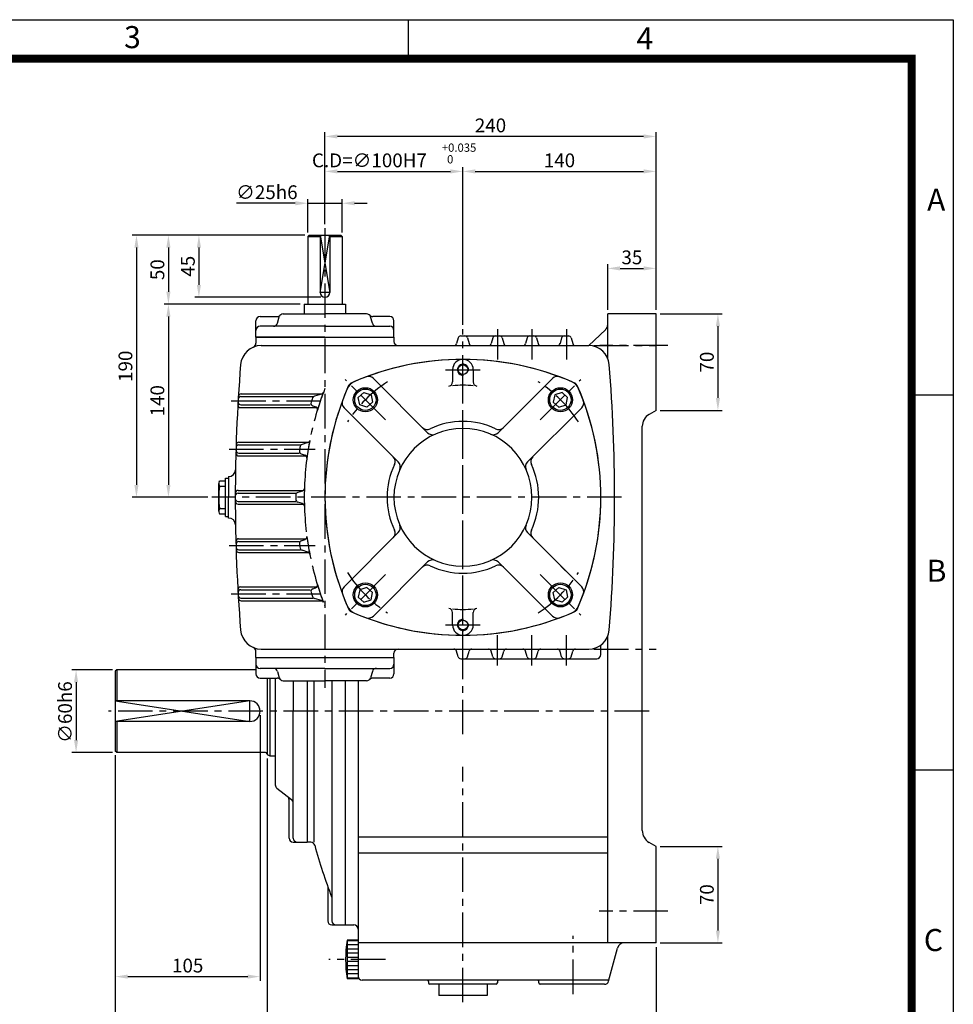
# Model space of a CAD drawing. Extents: x 0 to 1580, y 0 to 1089.
# Drawn here: x 903 to 1580, y 374 to 1088 of the extents above; entities that cross this region are included whole.
import ezdxf

# ---------------------------------------------------------------- set-up
doc = ezdxf.new("R2010")
doc.units = 0
doc.header["$LTSCALE"] = 20
doc.header["$MEASUREMENT"] = 0
for name, pattern in [('CENTER', [2, 1.25, -0.25, 0.25, -0.25]), ('DASHED', [0.75, 0.5, -0.25]), ('PHANTOM', [2.5, 1.25, -0.25, 0.25, -0.25, 0.25, -0.25])]:
    doc.linetypes.add(name, pattern=pattern)
doc.layers.get('0').update_dxf_attribs({"color": 1, "linetype": 'CONTINUOUS'})
for name, color, linetype in [('1', 3, 'CONTINUOUS'), ('2', 1, 'DASHED'), ('3', 1, 'CENTER'), ('4', 1, 'PHANTOM')]:
    doc.layers.add(name, color=color, linetype=linetype)
doc.styles.add('ROMANS', font='romans.shx')
doc.styles.add('SIMPLEX', font='simplex.shx')
doc.styles.get("Standard").update_dxf_attribs({"font": 'simplex.shx'})
doc.dimstyles.get("Standard").update_dxf_attribs({"dimtxt": 0.18, "dimasz": 0.18, "dimexe": 0.18, "dimexo": 0.0625, "dimgap": 0.09, "dimtad": 0, "dimtih": 1, "dimtoh": 1, "dimdec": 4, "dimzin": 0, "dimdsep": 46, "dimtxsty": 'SIMPLEX', "dimcen": 0.09, "dimadec": 0, "dimazin": 0, "dimtfac": 1, "dimtdec": 4, "dimtofl": 0, "dimtmove": 2, "dimatfit": 3, "dimfxl": 0, "dimtolj": 1, "dimarcsym": 0})

msp = doc.modelspace()

# ---------------------------------------------------------------- linework, layer by layer
at = {"color": 2}
for p, q in [((0, 1088), (1580, 1088)), ((1185, 1059.48), (1185, 1087.7)), ((1580, 1088), (1580, 0)), ((1549.86, 816), (1580, 816)), ((1549.86, 544.3), (1580, 544.3))]:
    msp.add_line(p, q, dxfattribs=at)
for p, q in [((1124.49, 981.03), (1124.49, 1006.37)), ((1364.49, 981.03), (1364.49, 1006.37)), ((1355.49, 1003.37), (1133.49, 1003.37)), ((1124.49, 939.79), (1124.49, 981.03)), ((1133.49, 978.03), (1215.49, 978.03)), ((1224.49, 866.79), (1224.49, 981.03)), ((1233.49, 978.03), (1355.49, 978.03)), ((1364.49, 877.79), (1364.49, 981.03)), ((1111.99, 933.79), (1111.99, 957.95)), ((1136.99, 933.79), (1136.99, 957.95)), ((1102.99, 954.95), (1060.42, 954.95)), ((1111.99, 954.95), (1136.99, 954.95)), ((1145.99, 954.95), (1154.99, 954.95)), ((1008.01, 931.79), (984.84, 931.79)), ((1030.1, 931.79), (1008.01, 931.79)), ((1109.99, 931.79), (1030.1, 931.79)), ((1120.99, 890.29), (1127.99, 931.79)), ((1120.99, 931.79), (1127.99, 890.29)), ((987.84, 922.79), (987.84, 750.79)), ((1011.01, 922.79), (1011.01, 890.79)), ((1033.1, 922.79), (1033.1, 895.79)), ((1329.49, 877.79), (1329.49, 910.72)), ((1338.49, 907.72), (1355.49, 907.72)), ((1364.49, 880.79), (1364.49, 910.72)), ((1121.49, 886.79), (1030.1, 886.79)), ((1127.99, 890.29), (1120.99, 890.29)), ((1106.49, 881.79), (1008.01, 881.79)), ((1011.01, 872.79), (1011.01, 750.79)), ((1367.49, 874.79), (1412.35, 874.79)), ((1409.35, 865.79), (1409.35, 813.79)), ((1367.49, 804.79), (1412.35, 804.79)), ((1008.01, 741.79), (984.84, 741.79)), ((1039.49, 741.79), (1008.01, 741.79)), ((970.49, 616.79), (941.06, 616.79)), ((944.06, 607.79), (944.06, 565.79)), ((972.49, 594.29), (1069.99, 579.29)), ((1069.99, 594.29), (972.49, 579.29)), ((1069.99, 579.29), (1069.99, 594.29)), ((1077.49, 583.79), (1077.49, 391.37)), ((970.49, 556.79), (941.06, 556.79)), ((972.49, 554.79), (972.49, 391.37)), ((1082.49, 552.45), (1082.49, 345.07)), ((1367.49, 488.79), (1412.35, 488.79)), ((1409.35, 479.79), (1409.35, 427.79)), ((1364.49, 415.79), (1364.49, 365.01)), ((1367.49, 418.79), (1412.35, 418.79)), ((981.49, 394.37), (1068.49, 394.37)), ((972.49, 391.37), (972.49, 345.07))]:
    msp.add_line(p, q)
msp.add_lwpolyline([(30.9, 1059.78, 5.66, 5.66, 0), (1549.86, 1059.78, 5.66, 5.66, 0), (1549.86, 29.46, 5.66, 5.66, 0), (30.9, 29.46, 5.66, 5.66, 0), (30.9, 1062.62, 5.66, 5.66, 0)], format="xyseb")
for points in [[(1133.49, 1004.87), (1133.49, 1001.87), (1124.49, 1003.37)], [(1355.49, 1004.87), (1355.49, 1001.87), (1364.49, 1003.37)], [(1133.49, 979.53), (1133.49, 976.53), (1124.49, 978.03)], [(1215.49, 979.53), (1215.49, 976.53), (1224.49, 978.03)], [(1233.49, 979.53), (1233.49, 976.53), (1224.49, 978.03)], [(1355.49, 979.53), (1355.49, 976.53), (1364.49, 978.03)], [(1102.99, 956.45), (1102.99, 953.45), (1111.99, 954.95)], [(1145.99, 956.45), (1145.99, 953.45), (1136.99, 954.95)], [(986.34, 922.79), (989.34, 922.79), (987.84, 931.79)], [(1009.51, 922.79), (1012.51, 922.79), (1011.01, 931.79)], [(1031.6, 922.79), (1034.6, 922.79), (1033.1, 931.79)], [(1338.49, 909.22), (1338.49, 906.22), (1329.49, 907.72)], [(1355.49, 909.22), (1355.49, 906.22), (1364.49, 907.72)], [(1031.6, 895.79), (1034.6, 895.79), (1033.1, 886.79)], [(1009.51, 890.79), (1012.51, 890.79), (1011.01, 881.79)], [(1009.51, 872.79), (1012.51, 872.79), (1011.01, 881.79)], [(1407.85, 865.79), (1410.85, 865.79), (1409.35, 874.79)], [(1407.85, 813.79), (1410.85, 813.79), (1409.35, 804.79)], [(986.34, 750.79), (989.34, 750.79), (987.84, 741.79)], [(1009.51, 750.79), (1012.51, 750.79), (1011.01, 741.79)], [(942.56, 607.79), (945.56, 607.79), (944.06, 616.79)], [(942.56, 565.79), (945.56, 565.79), (944.06, 556.79)], [(1407.85, 479.79), (1410.85, 479.79), (1409.35, 488.79)], [(1407.85, 427.79), (1410.85, 427.79), (1409.35, 418.79)], [(981.49, 395.87), (981.49, 392.87), (972.49, 394.37)], [(1068.49, 395.87), (1068.49, 392.87), (1077.49, 394.37)]]:
    msp.add_solid(points)
at = {"layer": '1'}
for p, q in [((1111.99, 930.79), (1112.99, 931.79)), ((1111.99, 930.79), (1111.99, 881.79)), ((1111.99, 930.79), (1120.99, 930.79)), ((1112.99, 931.79), (1135.99, 931.79)), ((1120.99, 931.79), (1120.99, 890.29)), ((1127.99, 931.79), (1127.99, 890.29)), ((1127.99, 930.79), (1136.99, 930.79)), ((1135.99, 931.79), (1136.99, 930.79)), ((1136.99, 930.79), (1136.99, 881.79)), ((1109.49, 881.79), (1109.49, 874.79)), ((1109.49, 881.79), (1139.49, 881.79)), ((1139.49, 881.79), (1139.49, 874.79)), ((1077.49, 872.79), (1089.8, 872.79)), ((1090.1, 867.99), (1091.38, 872.6)), ((1094.27, 874.79), (1124.49, 874.79)), ((1154.71, 874.79), (1124.49, 874.79)), ((1158.88, 867.99), (1157.6, 872.6)), ((1171.49, 872.79), (1159.19, 872.79)), ((1364.49, 874.79), (1329.49, 874.79)), ((1329.49, 842.64), (1329.49, 874.79)), ((1364.49, 804.79), (1364.49, 874.79)), ((1074.49, 857.79), (1074.49, 869.79)), ((1124.49, 865.79), (1077.49, 865.79)), ((1087.43, 865.79), (1087.44, 865.8)), ((1124.49, 865.79), (1171.49, 865.79)), ((1161.56, 865.79), (1161.55, 865.8)), ((1174.49, 857.79), (1174.49, 869.79)), ((1124.49, 857.79), (1074.49, 857.79)), ((1074.49, 857.79), (1174.49, 857.79)), ((1074.49, 857.79), (1074.49, 853.45)), ((1124.49, 857.79), (1174.49, 857.79)), ((1174.49, 857.79), (1174.49, 854.79)), ((1221.08, 857.34), (1219.91, 853.24)), ((1223, 858.79), (1300.99, 858.79)), ((1227.91, 857.34), (1229.08, 853.24)), ((1246.08, 857.34), (1244.91, 853.24)), ((1252.91, 857.34), (1254.08, 853.24)), ((1271.08, 857.34), (1269.91, 853.24)), ((1277.91, 857.34), (1279.08, 853.24)), ((1296.08, 857.34), (1294.91, 853.24)), ((1302.91, 857.34), (1304.08, 853.24)), ((1327.94, 863.31), (1315.81, 851.79)), ((1078.31, 851.79), (1315.68, 851.79)), ((1198.87, 788.63), (1159.58, 827.92)), ((1216.99, 834.29), (1216.99, 825.39)), ((1231.99, 834.29), (1231.99, 825.39)), ((1250.12, 788.63), (1289.41, 827.92)), ((1063.6, 814.79), (1115.78, 814.79)), ((1063.72, 816.79), (1122.61, 816.79)), ((1122.02, 816.52), (1116.8, 815.07)), ((1063.37, 806.79), (1118.63, 806.79)), ((1063.48, 808.79), (1113.78, 808.79)), ((1115.63, 808.15), (1117.72, 807.43)), ((1177.66, 767.41), (1138.37, 806.71)), ((1271.33, 767.41), (1310.62, 806.71)), ((1364.49, 804.79), (1359.49, 801.91)), ((1354.49, 500.34), (1354.49, 793.25)), ((1062.03, 779.79), (1106.68, 779.79)), ((1062.1, 781.79), (1112.76, 781.79)), ((1112.09, 781.44), (1107.86, 780.15)), ((1061.92, 771.79), (1110.86, 771.79)), ((1061.98, 773.79), (1105.71, 773.79)), ((1107.3, 773.25), (1110.04, 772.32)), ((1054.49, 756.79), (1054.66, 756.79)), ((1054.49, 756.79), (1054.49, 741.79)), ((1047.49, 731.79), (1047.49, 751.79)), ((1047.81, 753.24), (1048.13, 753.79)), ((1048.13, 753.79), (1052.49, 753.79)), ((1048.13, 749.79), (1052.49, 749.79)), ((1052.49, 727.79), (1052.49, 755.79)), ((1052.49, 755.79), (1054.49, 755.79)), ((1061.49, 744.79), (1103.41, 744.79)), ((1061.5, 746.79), (1108.95, 746.79)), ((1108.21, 746.36), (1104.77, 745.24)), ((1054.49, 726.79), (1054.49, 741.79)), ((1061.49, 738.79), (1103.41, 738.79)), ((1061.5, 736.79), (1108.95, 736.79)), ((1108.21, 737.23), (1104.77, 738.35)), ((1047.81, 730.34), (1048.13, 729.79)), ((1048.13, 733.79), (1052.49, 733.79)), ((1048.13, 729.79), (1052.49, 729.79)), ((1052.49, 727.79), (1054.49, 727.79)), ((1054.49, 726.79), (1054.66, 726.79)), ((1177.66, 716.17), (1138.37, 676.88)), ((1271.33, 716.17), (1310.62, 676.88)), ((1061.92, 711.79), (1110.86, 711.79)), ((1061.98, 709.79), (1105.71, 709.79)), ((1107.3, 710.33), (1110.04, 711.26)), ((1062.03, 703.79), (1106.68, 703.79)), ((1062.1, 701.79), (1112.76, 701.79)), ((1112.09, 702.14), (1107.86, 703.43)), ((1198.87, 694.96), (1159.58, 655.67)), ((1250.12, 694.96), (1289.41, 655.67)), ((1063.37, 676.79), (1118.63, 676.79)), ((1063.48, 674.79), (1113.78, 674.79)), ((1115.63, 675.43), (1117.72, 676.16)), ((1063.6, 668.79), (1115.78, 668.79)), ((1063.72, 666.79), (1122.61, 666.79)), ((1122.02, 667.06), (1116.8, 668.51)), ((1216.99, 649.29), (1216.99, 658.2)), ((1231.99, 649.29), (1231.99, 658.2)), ((1329.49, 418.79), (1329.49, 640.95)), ((1074.49, 625.79), (1074.49, 630.13)), ((1078.31, 631.79), (1315.68, 631.79)), ((1174.49, 625.79), (1174.49, 628.79)), ((1221.08, 626.24), (1219.91, 630.34)), ((1227.91, 626.24), (1229.08, 630.34)), ((1246.08, 626.24), (1244.91, 630.34)), ((1252.91, 626.24), (1254.08, 630.34)), ((1271.08, 626.24), (1269.91, 630.34)), ((1277.91, 626.24), (1279.08, 630.34)), ((1296.08, 626.24), (1294.91, 630.34)), ((1302.91, 626.24), (1304.08, 630.34)), ((1324.49, 627.79), (1324.49, 634.66)), ((1074.49, 625.79), (1174.49, 625.79)), ((1074.49, 625.79), (1074.49, 613.79)), ((1174.49, 625.79), (1174.49, 613.79)), ((1223, 624.79), (1321.49, 624.79)), ((973.49, 616.79), (972.49, 615.79)), ((972.49, 615.79), (972.49, 557.79)), ((973.49, 616.79), (973.49, 594.29)), ((1074.49, 616.79), (973.49, 616.79)), ((1124.49, 617.79), (1077.49, 617.79)), ((1087.43, 617.79), (1087.44, 617.78)), ((1090.1, 615.6), (1091.38, 610.99)), ((1124.49, 617.79), (1171.49, 617.79)), ((1158.88, 615.6), (1157.6, 610.99)), ((1161.56, 617.79), (1161.55, 617.78)), ((1077.49, 610.79), (1089.8, 610.79)), ((1082.49, 610.79), (1082.49, 555.45)), ((1084.49, 610.79), (1084.49, 554.29)), ((1088.49, 610.79), (1088.49, 533.27)), ((1094.27, 608.79), (1124.49, 608.79)), ((1101.49, 608.79), (1101.49, 586.79)), ((1111.49, 608.79), (1111.49, 491.79)), ((1116.49, 608.79), (1116.49, 491.79)), ((1154.71, 608.79), (1124.49, 608.79)), ((1129.49, 608.79), (1129.49, 434.79)), ((1139.49, 431.79), (1139.49, 608.79)), ((1148.49, 608.79), (1148.49, 392.79)), ((1171.49, 610.79), (1159.19, 610.79)), ((1069.99, 594.29), (972.49, 594.29)), ((1101.49, 494.79), (1101.49, 586.79)), ((1069.99, 579.29), (972.49, 579.29)), ((973.49, 579.29), (973.49, 556.79)), ((973.49, 556.79), (972.49, 557.79)), ((1081.49, 556.79), (973.49, 556.79)), ((1082.49, 555.45), (1084.49, 554.29)), ((1084.49, 554.29), (1088.49, 554.29)), ((1089.66, 530.89), (1100.32, 522.69)), ((1098.49, 494.79), (1098.49, 522.62)), ((1148.49, 495.57), (1329.49, 495.57)), ((1101.49, 491.79), (1111.49, 491.79)), ((1114.19, 491.79), (1111.49, 491.79)), ((1364.49, 488.79), (1359.49, 491.68)), ((1364.49, 418.79), (1364.49, 488.79)), ((1364.49, 418.79), (1364.49, 486.72)), ((1148.49, 484.02), (1329.49, 484.02)), ((1126.49, 459.78), (1126.49, 434.79)), ((1129.49, 431.79), (1145.49, 431.79)), ((1148.49, 420.79), (1140.49, 420.79)), ((1140.49, 420.79), (1140.49, 392.79)), ((1148.49, 420.29), (1140.49, 420.29)), ((1148.49, 417.29), (1140.49, 417.29)), ((1148.49, 414.29), (1140.49, 414.29)), ((1364.49, 418.79), (1148.49, 418.79)), ((1330.09, 391.02), (1336.54, 415.09)), ((1364.49, 418.79), (1341.37, 418.79)), ((1148.49, 411.29), (1140.49, 411.29)), ((1148.49, 408.29), (1140.49, 408.29)), ((1148.49, 405.29), (1140.49, 405.29)), ((1148.49, 402.29), (1140.49, 402.29)), ((1148.49, 399.29), (1140.49, 399.29)), ((1148.49, 396.29), (1140.49, 396.29)), ((1148.49, 393.29), (1140.49, 393.29)), ((1148.49, 392.79), (1140.49, 392.79)), ((1330.3, 391.79), (1151.49, 391.79)), ((1199.49, 390.79), (1199.49, 389.79)), ((1248.49, 388.79), (1200.49, 388.79)), ((1206.99, 388.79), (1206.99, 380.79)), ((1241.99, 388.79), (1241.99, 380.79)), ((1249.49, 390.79), (1249.49, 389.79)), ((1279.49, 389.79), (1279.49, 390.79)), ((1327.19, 388.79), (1280.49, 388.79)), ((1241.99, 380.79), (1206.99, 380.79))]:
    msp.add_line(p, q, dxfattribs=at)
for points in [[(1154.92, 807.13), (1149.7, 808.83), (1148.56, 814.2), (1152.64, 817.88), (1157.87, 816.18), (1159.01, 810.8)], [(1294.06, 807.13), (1299.29, 808.83), (1300.43, 814.2), (1296.35, 817.88), (1291.12, 816.18), (1289.98, 810.8)], [(1154.92, 676.46), (1149.7, 674.76), (1148.56, 669.38), (1152.64, 665.7), (1157.87, 667.4), (1159.01, 672.78)], [(1294.06, 676.46), (1299.29, 674.76), (1300.43, 669.38), (1296.35, 665.7), (1291.12, 667.4), (1289.98, 672.78)]]:
    msp.add_lwpolyline(points, close=True, dxfattribs=at)
for centre, radius in [((1224.49, 834.29), 3.5), ((1153.78, 812.5), 8.75), ((1295.2, 812.5), 8.75), ((1153.78, 812.5), 7.75), ((1295.2, 812.5), 7.75), ((1153.78, 671.08), 8.75), ((1153.78, 671.08), 7.75), ((1295.2, 671.08), 8.75), ((1295.2, 671.08), 7.75), ((1224.49, 649.29), 3.5)]:
    msp.add_circle(centre, radius, dxfattribs=at)
for centre, radius, start, end in [((1124.49, 890.29), 3.5, 180, 0), ((1077.49, 869.79), 3, 90, 180), ((1089.8, 875.79), 3, 270, 318.18969), ((1094.27, 871.79), 3, 90, 164.47589), ((1154.71, 871.79), 3, 15.52411, 90), ((1159.19, 875.79), 3, 221.81031, 270), ((1171.49, 869.79), 3, 0, 90), ((1077.49, 862.79), 3, 90, 180), ((1087.21, 868.79), 3, 270, 344.47589), ((1161.77, 868.79), 3, 195.52411, 270), ((1171.49, 862.79), 3, 0, 90), ((1324.49, 866.94), 5, 313.5312, 0), ((1223, 856.79), 2, 90, 164.0546), ((1225.99, 856.79), 2, 15.9454, 90), ((1248, 856.79), 2, 90, 164.0546), ((1250.99, 856.79), 2, 15.9454, 90), ((1273, 856.79), 2, 90, 164.0546), ((1275.99, 856.79), 2, 15.9454, 90), ((1298, 856.79), 2, 90, 164.0546), ((1300.99, 856.79), 2, 15.9454, 90), ((1078.31, 836.79), 15, 90, 175.40173), ((1071.49, 853.45), 3, 292.24477, 0), ((1177.49, 854.79), 3, 180, 270), ((1217.99, 853.79), 2, 270, 344.0546), ((1231, 853.79), 2, 195.9454, 270), ((1242.99, 853.79), 2, 270, 344.0546), ((1256, 853.79), 2, 195.9454, 270), ((1267.99, 853.79), 2, 270, 344.0546), ((1281, 853.79), 2, 195.9454, 270), ((1292.99, 853.79), 2, 270, 344.0546), ((1306, 853.79), 2, 195.9454, 270), ((1315.68, 836.79), 15, 4.59827, 90), ((2259.49, 741.79), 1200, 175.40173, 180), ((1224.49, 641.79), 200, 90, 113.73888), ((1224.49, 641.79), 200, 66.84898, 113.15102), ((1224.49, 834.29), 7.5, 0, 180), ((1224.49, 834.29), 4, 349.92556, 276.02618), ((1224.49, 641.79), 200, 66.26112, 90), ((134.49, 741.79), 1200, 360, 4.59827), ((1156.04, 824.38), 5, 45, 110.54988), ((1292.94, 824.38), 5, 69.45012, 135), ((1324.49, 741.79), 200, 156.26112, 203.96504), ((1149.79, 816.49), 10, 113.15102, 156.84898), ((1145.99, 820.29), 5, 113.73888, 156.26112), ((1213.99, 825.39), 3, 277.15934, 0), ((1224.49, 741.79), 81.25, 84.70362, 95.29638), ((1234.99, 825.39), 3, 180, 262.84066), ((1299.19, 816.49), 10, 23.15102, 66.84898), ((1302.99, 820.29), 5, 23.73888, 66.26112), ((1124.49, 741.79), 200, 336.03496, 23.73888), ((1063.6, 812.79), 2, 90, 176.60235), ((1063.72, 814.79), 2, 90, 176.50652), ((1324.49, 741.79), 221.11, 160.9949, 161.85123), ((1117.33, 813.15), 2, 105.49327, 160.9949), ((1324.49, 741.79), 215, 159.31374, 162.91706), ((1121.48, 818.45), 2, 285.49327, 339.31374), ((1324.49, 741.79), 200, 156.84898, 180), ((1124.49, 741.79), 200, 0, 23.15102), ((1063.37, 808.79), 2, 176.79397, 270), ((1063.48, 810.79), 2, 176.69817, 270), ((1116.29, 810.04), 2, 161.85123, 250.89252), ((1117.07, 805.54), 2, 342.91706, 70.89252), ((1141.9, 810.24), 5, 159.45012, 225), ((1307.09, 810.24), 5, 315, 20.54988), ((1364.49, 793.25), 10, 120, 180), ((1198.64, 795.93), 5, 225, 295.52878), ((1224.49, 741.79), 55, 64.47122, 115.52878), ((1250.35, 795.93), 5, 244.47122, 315), ((1224.49, 741.79), 50, 90, 270), ((1202.41, 792.16), 5, 225, 293.67631), ((1224.49, 741.79), 50, 270, 90), ((1246.58, 792.16), 5, 246.32369, 315), ((1062.03, 777.79), 2, 90, 178.278), ((1062.1, 779.79), 2, 90, 178.1823), ((1324.49, 741.79), 221.11, 170.42506, 171.24358), ((1108.44, 778.24), 2, 106.92706, 170.42506), ((1324.49, 741.79), 215, 168.95788, 172.4166), ((1111.51, 783.35), 2, 286.92706, 348.95788), ((1061.92, 773.79), 2, 178.46938, 270), ((1061.98, 775.79), 2, 178.37369, 270), ((1107.94, 775.15), 2, 171.24358, 251.22452), ((1109.39, 770.43), 2, 352.4166, 71.22452), ((1170.35, 767.65), 5, 334.47122, 45), ((1278.64, 767.65), 5, 135, 205.52878), ((1224.49, 741.79), 55, 154.47122, 205.52878), ((1174.12, 763.88), 5, 336.32369, 45), ((1274.86, 763.88), 5, 135, 203.67631), ((1224.49, 741.79), 55, 334.47122, 25.52878), ((1054.66, 761.79), 5, 270, 359.04899), ((1050.96, 751.79), 3.46, 155.26439, 215.26439), ((1098.15, 741.79), 50.66, 170.91372, 189.08628), ((1061.49, 742.79), 2, 90, 179.95217), ((1061.5, 744.79), 2, 90, 179.85652), ((1105.39, 743.34), 2, 108.02686, 179.59657), ((1324.49, 741.79), 221.11, 179.59657, 180), ((1107.59, 748.26), 2, 288.02686, 358.29281), ((1324.49, 741.79), 215, 178.29281, 180), ((2259.49, 741.79), 1200, 180, 184.59827), ((1061.49, 740.79), 2, 180.04783, 270), ((1061.5, 738.79), 2, 180.14348, 270), ((1324.49, 741.79), 221.11, 180, 180.40343), ((1105.39, 740.25), 2, 180.40343, 251.97314), ((1107.59, 735.33), 2, 1.70719, 71.97314), ((1324.49, 741.79), 215, 180, 181.70719), ((1324.49, 741.79), 200, 180, 203.15102), ((1124.49, 741.79), 200, 336.84898, 0), ((134.49, 741.79), 1200, 355.40173, 0), ((1050.96, 731.79), 3.46, 144.73561, 204.73561), ((1054.66, 721.79), 5, 0.95101, 90), ((1174.12, 719.71), 5, 315, 23.67631), ((1274.86, 719.71), 5, 156.32369, 225), ((1170.35, 715.93), 5, 315, 25.52878), ((1278.64, 715.93), 5, 154.47122, 225), ((1061.92, 709.79), 2, 90, 181.53062), ((1061.98, 707.79), 2, 90, 181.62631), ((1107.94, 708.44), 2, 108.77548, 188.75642), ((1324.49, 741.79), 221.11, 188.75642, 189.57494), ((1109.39, 713.16), 2, 288.77548, 7.5834), ((1324.49, 741.79), 215, 187.5834, 191.04212), ((1062.03, 705.79), 2, 181.722, 270), ((1062.1, 703.79), 2, 181.8177, 270), ((1108.44, 705.35), 2, 189.57494, 253.07294), ((1111.51, 700.23), 2, 11.04212, 73.07294), ((1198.64, 687.65), 5, 64.47122, 135), ((1202.41, 691.42), 5, 66.32369, 135), ((1246.58, 691.42), 5, 45, 113.67631), ((1250.35, 687.65), 5, 45, 115.52878), ((1224.49, 741.79), 55, 244.47122, 270), ((1224.49, 741.79), 55, 270, 295.52878), ((1117.07, 678.05), 2, 289.10748, 17.08294), ((1324.49, 741.79), 215, 197.08294, 200.68626), ((1063.37, 674.79), 2, 90, 183.20603), ((1063.48, 672.79), 2, 90, 183.30183), ((1116.29, 673.54), 2, 109.10748, 198.14877), ((1324.49, 741.79), 221.11, 198.14877, 199.0051), ((1141.9, 673.34), 5, 135, 200.54988), ((1307.09, 673.34), 5, 339.45012, 45), ((1063.6, 670.79), 2, 183.39765, 270), ((1063.72, 668.79), 2, 183.49348, 270), ((1117.33, 670.44), 2, 199.0051, 254.50673), ((1121.48, 665.14), 2, 20.68626, 74.50673), ((1149.79, 667.09), 10, 203.15102, 246.84898), ((1144.48, 661.78), 3, 203.96504, 246.03496), ((1224.49, 841.79), 200, 246.03496, 293.96504), ((1224.49, 841.79), 200, 246.84898, 293.15102), ((1213.99, 658.2), 3, 0, 82.84066), ((1224.49, 741.79), 81.25, 264.70362, 275.29638), ((1234.99, 658.2), 3, 97.15934, 180), ((1299.19, 667.09), 10, 293.15102, 336.84898), ((1304.51, 661.78), 3, 293.96504, 336.03496), ((1156.04, 659.2), 5, 249.45012, 315), ((1224.49, 649.29), 4, 83.97382, 10.07444), ((1292.94, 659.2), 5, 225, 290.54988), ((1078.31, 646.79), 15, 184.59827, 270), ((1224.49, 649.29), 7.5, 180, 360), ((1315.68, 646.79), 15, 270, 355.40173), ((1071.49, 630.13), 3, 0, 67.75523), ((1177.49, 628.79), 3, 90, 180), ((1217.99, 629.79), 2, 15.9454, 90), ((1231, 629.79), 2, 90, 164.0546), ((1242.99, 629.79), 2, 15.9454, 90), ((1256, 629.79), 2, 90, 164.0546), ((1267.99, 629.79), 2, 15.9454, 90), ((1281, 629.79), 2, 90, 164.0546), ((1292.99, 629.79), 2, 15.9454, 90), ((1306, 629.79), 2, 90, 164.0546), ((1223, 626.79), 2, 195.9454, 270), ((1225.99, 626.79), 2, 270, 344.0546), ((1248, 626.79), 2, 195.9454, 270), ((1250.99, 626.79), 2, 270, 344.0546), ((1273, 626.79), 2, 195.9454, 270), ((1275.99, 626.79), 2, 270, 344.0546), ((1298, 626.79), 2, 195.9454, 270), ((1300.99, 626.79), 2, 270, 344.0546), ((1321.49, 627.79), 3, 270, 0), ((1077.49, 620.79), 3, 180, 270), ((1077.49, 613.79), 3, 180, 270), ((1087.21, 614.79), 3, 15.52411, 90), ((1161.77, 614.79), 3, 90, 164.47589), ((1171.49, 620.79), 3, 270, 0), ((1171.49, 613.79), 3, 270, 360), ((1089.8, 607.79), 3, 41.81031, 90), ((1094.27, 611.79), 3, 195.52411, 270), ((1154.71, 611.79), 3, 270, 344.47589), ((1159.19, 607.79), 3, 90, 138.18969), ((1069.99, 586.79), 7.5, 270, 90), ((1081.49, 555.79), 1, 0, 90), ((1091.49, 533.27), 3, 180, 232.43141), ((1095.49, 522.62), 3, 0, 52.43141), ((1098.49, 520.32), 3, 360, 52.43141), ((1364.49, 500.34), 10, 180, 240), ((1101.49, 494.79), 3, 180, 270), ((1104.49, 494.79), 3, 180, 270), ((1114.19, 488.79), 3, 15.122, 90), ((1476.84, 586.79), 372.66, 195.122, 201.23918), ((1129.49, 434.79), 3, 180, 270), ((1132.49, 434.79), 3, 180, 270), ((1145.49, 428.79), 3, 0, 90), ((1237.99, 406.79), 98.5, 171.82877, 188.17123), ((1341.37, 413.79), 5, 90, 165), ((1151.49, 394.79), 3, 180, 270), ((1198.49, 390.79), 1, 0, 90), ((1200.49, 389.79), 1, 180, 270), ((1248.49, 389.79), 1, 270, 0), ((1250.49, 390.79), 1, 90, 180), ((1278.49, 390.79), 1, 360, 90), ((1280.49, 389.79), 1, 180, 270), ((1327.19, 391.79), 3, 270, 345)]:
    msp.add_arc(centre, radius, start, end, dxfattribs=at)
at = {"layer": '2'}
for p, q in [((1295.57, 691.93), (1304.04, 683.46)), ((1274.36, 670.72), (1282.83, 662.24))]:
    msp.add_line(p, q, dxfattribs=at)
at = {"layer": '3'}
for p, q in [((1124.49, 936.79), (1124.49, 603.79)), ((1224.49, 619.79), (1224.49, 863.79)), ((1249.49, 863.79), (1249.49, 841.79)), ((1274.49, 863.79), (1274.49, 841.79)), ((1299.49, 863.79), (1299.49, 841.79)), ((1319.49, 851.79), (1364.49, 851.79)), ((1373.11, 851.79), (1323.74, 851.79)), ((1211.99, 834.29), (1236.99, 834.29)), ((1224.49, 570.01), (1224.49, 833.79)), ((1168.45, 797.84), (1139.12, 827.17)), ((1280.54, 797.84), (1309.87, 827.17)), ((1056.53, 811.79), (1126.5, 811.79)), ((1055, 776.79), (1117.43, 776.79)), ((1339.49, 741.79), (1042.49, 741.79)), ((1055, 706.79), (1117.43, 706.79)), ((1168.45, 685.75), (1139.12, 656.42)), ((1280.54, 685.75), (1309.87, 656.42)), ((1056.53, 671.79), (1126.5, 671.79)), ((1211.99, 649.29), (1236.99, 649.29)), ((1249.49, 619.79), (1249.49, 641.79)), ((1274.49, 619.79), (1274.49, 641.79)), ((1299.49, 619.79), (1299.49, 641.79)), ((1319.49, 631.79), (1364.49, 631.79)), ((1359.49, 586.79), (967.49, 586.79)), ((1224.49, 375.79), (1224.49, 546.51)), ((1373.11, 441.79), (1323.23, 441.79)), ((1304.49, 381.75), (1304.49, 423.94)), ((1168.31, 406.79), (1127.38, 406.79))]:
    msp.add_line(p, q, dxfattribs=at)
for start, end in [(123.09641, 146.90359), (33.09641, 56.90359), (213.09641, 236.90359), (303.09641, 326.90359)]:
    msp.add_arc((1224.49, 741.79), 100, start, end, dxfattribs=at)
at = {"layer": '4'}
for start, end in [(158.4711, 180), (180, 201.5289)]:
    msp.add_arc((1324.49, 741.79), 215, start, end, dxfattribs=at)

# ---------------------------------------------------------------- texts
at = {"color": 3}
for s, p in [('3', (978.89, 1067.36)), ('4', (1350.36, 1066.54)), ('A', (1560.96, 949.45)), ('B', (1560.68, 680.56)), ('C', (1558.63, 412.88))]:
    msp.add_text(s, height=16, dxfattribs=at).set_placement(p)
at = {"attachment_point": 5, "style": 'ROMANS'}
for s, insert, char_height in [('\\A1;240', (1244.49, 1011.37), 10), ('+0.035', (1221.72, 994.49), 6), ('\\A1;C.D=∅100H7', (1156.72, 986.03), 10), ('0', (1215.29, 986.03), 6), ('\\A1;140', (1294.49, 986.03), 10), ('\\A1;∅25h6', (1082.35, 962.95), 10), ('\\A1;35', (1346.99, 915.72), 10), ('\\A1;105', (1024.99, 402.37), 10)]:
    msp.add_mtext(s, dxfattribs=dict(at, insert=insert, char_height=char_height))
at = {"char_height": 10, "attachment_point": 5, "rotation": 90, "style": 'ROMANS'}
for s, insert in [('\\A1;50', (1003.01, 906.79)), ('\\A1;45', (1025.1, 909.29)), ('\\A1;190', (979.84, 836.79)), ('\\A1;70', (1401.35, 839.79)), ('\\A1;140', (1003.01, 811.79)), ('\\A1;∅60h6', (936.06, 586.14)), ('\\A1;70', (1401.35, 453.79))]:
    msp.add_mtext(s, dxfattribs=dict(at, insert=insert))

# ---------------------------------------------------------------- leaders
at = {"annotation_type": 0, "has_hookline": 1, "hookline_direction": 0, "text_width": 145.24}
msp.add_leader([(689.07, 434.46), (760.69, 347.83), (769.69, 347.83)], dimstyle='Standard', override={"dimtxt": 10, "dimasz": 9, "dimexe": 3, "dimexo": 3, "dimgap": 3, "dimtad": 1, "dimtih": 0, "dimtoh": 0, "dimzin": 8, "dimtxsty": 'ROMANS', "dimcen": 0, "dimclrd": 256, "dimclre": 256, "dimclrt": 256, "dimtix": 1, "dimtofl": 1}, dxfattribs=at)

doc.saveas('drawing.dxf')
